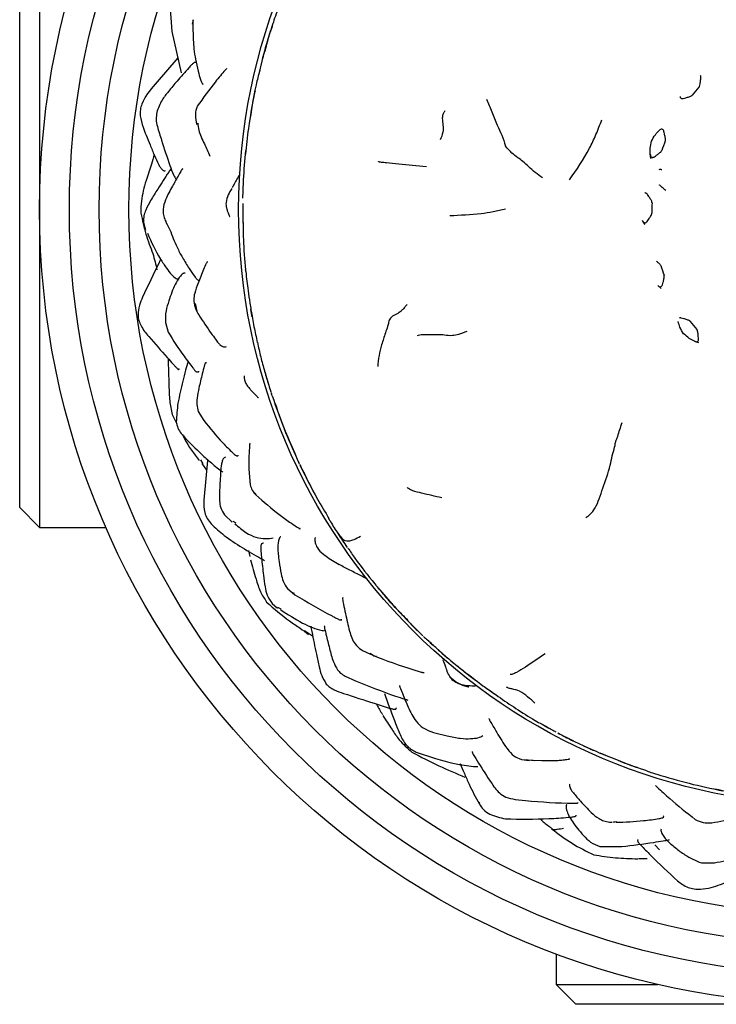
# Model space of a CAD drawing. Units: millimetres. Extents: x 33 to 1878, y 89 to 1973.
# Drawn here: x 1119 to 1154, y 245 to 295 of the extents above; entities that cross this region are included whole.
import ezdxf

# ---------------------------------------------------------------- set-up
doc = ezdxf.new("R2010")
doc.units = ezdxf.units.MM

msp = doc.modelspace()

# ---------------------------------------------------------------- linework, layer by layer
at = {"color": 7, "linetype": 'Continuous', "lineweight": 25}
for p, q in [((1120.321, 301.341), (1120.321, 269.341)), ((1119.321, 270.341), (1119.321, 300.341)), ((1126.882, 295.683), (1126.985, 294.306)), ((1128.049, 294.891), (1128.002, 294.666)), ((1128.028, 294.897), (1128.042, 294.334)), ((1132.035, 294.559), (1131.926, 294.277)), ((1131.926, 294.277), (1131.956, 294.367)), ((1132.049, 294.657), (1131.955, 294.37)), ((1126.985, 294.31), (1127.443, 292.226)), ((1131.818, 293.888), (1131.65, 293.289)), ((1131.8, 293.868), (1131.653, 293.298)), ((1127.277, 292.98), (1126.135, 291.649)), ((1131.507, 292.809), (1131.362, 292.172)), ((1130.552, 285.64), (1130.544, 285.139)), ((1125.555, 284.71), (1125.654, 284.302)), ((1126.644, 284.797), (1126.879, 284.326)), ((1126.667, 284.801), (1126.706, 284.612)), ((1128.156, 280.617), (1128.232, 280.222)), ((1131.012, 280), (1131, 280.066)), ((1126.654, 279.66), (1126.798, 279.163)), ((1131.972, 276.13), (1131.988, 276.077)), ((1128.306, 275.178), (1128.593, 274.717)), ((1126.988, 275.02), (1127.231, 274.55)), ((1128.427, 272.752), (1128.536, 272.549)), ((1128.774, 272.716), (1128.589, 270.707)), ((1133.409, 272.521), (1133.376, 272.592)), ((1128.489, 272.553), (1128.728, 272.217)), ((1131.23, 270.994), (1131.071, 271.143)), ((1119.321, 270.341), (1120.321, 269.341)), ((1129.637, 269.974), (1130.014, 269.613)), ((1130.049, 269.661), (1130.197, 269.574)), ((1120.321, 269.341), (1123.66, 269.341)), ((1130.841, 268.173), (1130.913, 267.873)), ((1132.796, 266.266), (1133.169, 265.952)), ((1137.191, 266.51), (1137.246, 266.439)), ((1133.005, 266.079), (1133.143, 266.027)), ((1132.022, 265.515), (1132.289, 265.28)), ((1132.475, 265.233), (1132.307, 265.308)), ((1133.648, 264.155), (1134.067, 263.884)), ((1139.616, 263.887), (1139.542, 263.959)), ((1139.556, 263.945), (1139.578, 263.924)), ((1136.947, 262.973), (1137.333, 262.807)), ((1137.132, 262.887), (1136.961, 262.995)), ((1137.132, 262.887), (1137.28, 262.859)), ((1135.705, 261.861), (1136.216, 261.618)), ((1141.987, 261.869), (1142.235, 261.683)), ((1145.6, 259.444), (1145.894, 259.283)), ((1146.053, 259.191), (1145.959, 259.242)), ((1140.147, 259.024), (1140.833, 258.859)), ((1139.278, 258.025), (1140.251, 257.71)), ((1148.521, 257.996), (1148.823, 257.863)), ((1144.748, 257.647), (1145.596, 257.607)), ((1144.749, 257.666), (1145.245, 257.616)), ((1142.387, 255.566), (1142.478, 255.47)), ((1144.253, 255.657), (1144.781, 255.592)), ((1149.005, 254.516), (1149.122, 254.516)), ((1149.378, 254.532), (1149.17, 254.498)), ((1149.215, 254.517), (1149.286, 254.517)), ((1148.526, 253.289), (1149.623, 253.284)), ((1151.289, 253.362), (1151.529, 253.123)), ((1150.476, 252.681), (1150.905, 252.677)), ((1153.633, 252.455), (1154.288, 252.462)), ((1146.321, 247.871), (1146.321, 246.341)), ((1146.321, 246.341), (1147.321, 245.341)), ((1146.321, 246.341), (1151.432, 246.341)), ((1173.321, 245.341), (1147.321, 245.341))]:
    msp.add_line(p, q, dxfattribs=at)
at = {"color": 7, "linetype": 'Continuous', "lineweight": 25, "flags": 128}
msp.add_lwpolyline([(1130.924, 273.579), (1130.919, 273.584), (1130.905, 273.562), (1130.901, 273.539), (1130.896, 273.509), (1130.889, 273.421), (1130.859, 272.885), (1130.849, 272.276), (1130.915, 271.489), (1130.915, 271.489)], dxfattribs=at)
at = {"color": 7, "linetype": 'Continuous', "lineweight": 25}
for radius in [40, 38.5, 37, 35.5, 29.981]:
    msp.add_circle((1160.321, 285.341), radius, dxfattribs=at)
for start, end in [(137.8835, 141.1039), (157.8835, 161.1039), (177.8835, 181.1039), (197.8835, 201.1039), (217.8835, 221.1039)]:
    msp.add_arc((1160.321, 285.341), 9.179, start, end, dxfattribs=at)
for points, knots in [([(1132.528, 296.016), (1132.471, 295.858), (1132.361, 295.555), (1132.198, 295.098), (1132.093, 294.794), (1132.052, 294.666), (1132.049, 294.657)], [0, 0, 0, 0, 0.364536, 0.699872, 0.979976, 1, 1, 1, 1]), ([(1132.029, 294.592), (1131.99, 294.474), (1131.913, 294.236), (1131.838, 293.991), (1131.8, 293.868)], [0, 0, 0, 0, 0.497029, 1, 1, 1, 1]), ([(1128.042, 294.335), (1128.051, 294.031), (1128.065, 293.55), (1128.171, 292.869), (1128.287, 292.356), (1128.387, 291.978), (1128.453, 291.795), (1128.485, 291.726), (1128.514, 291.68), (1128.54, 291.651), (1128.552, 291.659), (1128.558, 291.663)], [0, 0, 0, 0, 0.296601, 0.469969, 0.673157, 0.823833, 0.860516, 0.894935, 0.928766, 0.963742, 1, 1, 1, 1]), ([(1131.951, 294.344), (1131.926, 294.273), (1131.754, 293.769), (1131.621, 293.253), (1131.507, 292.809)], [0, 0, 0, 0, 0.13981, 1, 1, 1, 1]), ([(1131.772, 293.76), (1131.743, 293.665), (1131.651, 293.36), (1131.566, 293.033), (1131.507, 292.809)], [0, 0, 0, 0, 0.312768, 1, 1, 1, 1]), ([(1128.163, 292.744), (1128.158, 292.748), (1128.147, 292.758), (1128.112, 292.743), (1128.057, 292.706), (1127.965, 292.617), (1127.689, 292.312), (1127.281, 291.869), (1126.84, 291.325), (1126.44, 290.828), (1126.298, 290.443), (1126.219, 290.229)], [0, 0, 0, 0, 0.021646, 0.045754, 0.0693, 0.119898, 0.181627, 0.445776, 0.642192, 0.802053, 1, 1, 1, 1]), ([(1129.747, 292.432), (1129.747, 292.434), (1129.746, 292.438), (1129.734, 292.429), (1129.709, 292.407), (1129.534, 292.215), (1129.013, 291.592), (1128.557, 290.956), (1128.26, 290.54)], [0, 0, 0, 0, 0.018567, 0.037933, 0.056508, 0.097552, 0.410033, 1, 1, 1, 1]), ([(1131.404, 292.336), (1131.34, 292.098), (1131.083, 291.141), (1130.941, 290.159), (1130.834, 289.42)], [0, 0, 0, 0, 0.248205, 1, 1, 1, 1]), ([(1153.512, 291.497), (1153.52, 291.508), (1153.557, 291.56), (1153.574, 291.685), (1153.593, 291.832), (1153.604, 291.931), (1153.609, 291.973)], [0, 0, 0, 0, 0.082407, 0.364495, 0.72883, 1, 1, 1, 1]), ([(1153.608, 291.973), (1153.609, 291.993), (1153.61, 292.032), (1153.594, 292.074), (1153.576, 292.088), (1153.569, 292.093)], [0, 0, 0, 0, 0.394822, 0.790908, 1, 1, 1, 1]), ([(1126.135, 291.65), (1125.874, 291.34), (1125.547, 290.955), (1125.384, 290.368), (1125.378, 289.964), (1125.471, 289.674), (1125.533, 289.48)], [0, 0, 0, 0, 0.508288, 0.632934, 0.755075, 1, 1, 1, 1]), ([(1131.165, 291.31), (1131.136, 291.189), (1131.035, 290.766), (1130.98, 290.334), (1130.94, 290.026)], [0, 0, 0, 0, 0.28601, 1, 1, 1, 1]), ([(1152.561, 291.027), (1152.564, 291.011), (1152.569, 290.976), (1152.604, 290.94), (1152.655, 290.925), (1152.696, 290.928), (1152.718, 290.934), (1152.721, 290.935)], [0, 0, 0, 0, 0.223559, 0.497823, 0.73286, 0.956368, 1, 1, 1, 1]), ([(1152.721, 290.934), (1152.762, 290.946), (1152.858, 290.973), (1152.987, 291.008), (1153.089, 291.043), (1153.145, 291.072), (1153.167, 291.094), (1153.177, 291.104)], [0, 0, 0, 0, 0.271727, 0.635942, 0.817991, 0.918033, 1, 1, 1, 1]), ([(1128.26, 290.54), (1128.23, 290.467), (1128.171, 290.323), (1128.148, 290.005), (1128.201, 289.774), (1128.236, 289.618)], [0, 0, 0, 0, 0.2491868, 0.4952187, 1, 1, 1, 1]), ([(1142.814, 290.894), (1142.909, 290.688), (1143.097, 290.282), (1143.334, 289.608), (1143.592, 289.099), (1143.715, 288.725), (1143.777, 288.537)], [0, 0, 0, 0, 0.280194, 0.555443, 0.775907, 1, 1, 1, 1]), ([(1126.219, 290.229), (1126.204, 290.113), (1126.172, 289.877), (1126.269, 289.403), (1126.386, 289.061), (1126.464, 288.834)], [0, 0, 0, 0, 0.244345, 0.49656, 1, 1, 1, 1]), ([(1140.72, 290.318), (1140.706, 290.296), (1140.68, 290.253), (1140.644, 290.187), (1140.602, 290.083), (1140.58, 289.869), (1140.631, 289.597), (1140.651, 289.245), (1140.536, 288.976), (1140.48, 288.843)], [0, 0, 0, 0, 0.047341, 0.089452, 0.130951, 0.2547, 0.5063, 0.75637, 1, 1, 1, 1]), ([(1125.533, 289.48), (1125.581, 289.348), (1125.683, 289.067), (1125.893, 288.581), (1126.085, 288.091), (1126.258, 287.699), (1126.393, 287.467), (1126.478, 287.36), (1126.543, 287.31), (1126.603, 287.282), (1126.635, 287.292), (1126.656, 287.299)], [0, 0, 0, 0, 0.164647, 0.349135, 0.555945, 0.726336, 0.798255, 0.866409, 0.899516, 0.93333, 1, 1, 1, 1]), ([(1128.29, 289.688), (1128.297, 289.572), (1128.32, 289.218), (1128.625, 288.68), (1128.806, 288.241), (1128.891, 288.036)], [0, 0, 0, 0, 0.206978, 0.628809, 1, 1, 1, 1]), ([(1130.833, 289.417), (1130.805, 289.203), (1130.75, 288.773), (1130.707, 288.345), (1130.686, 288.13)], [0, 0, 0, 0, 0.499601, 1, 1, 1, 1]), ([(1146.992, 286.841), (1147.351, 287.349), (1147.848, 288.055), (1148.337, 289.119), (1148.525, 289.603), (1148.621, 289.85)], [0, 0, 0, 0, 0.5566144, 0.773117, 1, 1, 1, 1]), ([(1151.121, 288.782), (1151.182, 288.896), (1151.291, 289.099), (1151.443, 289.253), (1151.509, 289.32)], [0, 0, 0, 0, 0.565081, 1, 1, 1, 1]), ([(1151.509, 289.32), (1151.518, 289.329), (1151.545, 289.355), (1151.575, 289.376), (1151.594, 289.39)], [0, 0, 0, 0, 0.346122, 1, 1, 1, 1]), ([(1151.745, 289.278), (1151.739, 289.296), (1151.727, 289.334), (1151.692, 289.371), (1151.649, 289.388), (1151.596, 289.382), (1151.548, 289.356), (1151.519, 289.329), (1151.509, 289.32)], [0, 0, 0, 0, 0.165733, 0.331997, 0.491424, 0.653202, 0.883986, 1, 1, 1, 1]), ([(1151.817, 288.797), (1151.821, 288.81), (1151.838, 288.871), (1151.811, 288.995), (1151.778, 289.139), (1151.755, 289.236), (1151.745, 289.278)], [0, 0, 0, 0, 0.082407, 0.364495, 0.72883, 1, 1, 1, 1]), ([(1126.465, 288.83), (1126.599, 288.406), (1126.784, 287.823), (1127.027, 287.147), (1127.147, 286.922), (1127.191, 286.839)], [0, 0, 0, 0, 0.627213, 0.861896, 1, 1, 1, 1]), ([(1145.631, 286.942), (1145.392, 287.117), (1145.058, 287.363), (1144.658, 287.765), (1144.307, 288.018), (1144.121, 288.14), (1143.892, 288.404), (1143.777, 288.537)], [0, 0, 0, 0, 0.310195, 0.433897, 0.555126, 0.777158, 1, 1, 1, 1]), ([(1151.06, 288.121), (1151.054, 288.221), (1151.041, 288.437), (1151.093, 288.662), (1151.121, 288.782)], [0, 0, 0, 0, 0.4644621, 1, 1, 1, 1]), ([(1126.083, 288.106), (1126.04, 287.948), (1125.923, 287.513), (1125.708, 286.914), (1125.539, 286.288), (1125.419, 285.742), (1125.419, 285.367), (1125.42, 285.161)], [0, 0, 0, 0, 0.166443, 0.455269, 0.629355, 0.795961, 1, 1, 1, 1]), ([(1130.554, 285.913), (1130.563, 286.222), (1130.588, 287.014), (1130.66, 287.818), (1130.704, 288.309)], [0, 0, 0, 0, 0.389443, 1, 1, 1, 1]), ([(1151.06, 288.121), (1151.065, 288.092), (1151.073, 288.041), (1151.108, 287.988), (1151.154, 287.963), (1151.207, 287.966), (1151.245, 287.983), (1151.263, 287.996), (1151.266, 287.998)], [0, 0, 0, 0, 0.255688, 0.449005, 0.643634, 0.810427, 0.969037, 1, 1, 1, 1]), ([(1151.099, 287.89), (1151.085, 287.953), (1151.07, 288.029), (1151.061, 288.108), (1151.06, 288.121)], [0, 0, 0, 0, 0.836735, 1, 1, 1, 1]), ([(1151.266, 287.998), (1151.301, 288.023), (1151.382, 288.081), (1151.491, 288.158), (1151.575, 288.226), (1151.617, 288.272), (1151.631, 288.301), (1151.637, 288.313)], [0, 0, 0, 0, 0.2717266, 0.6359423, 0.817991, 0.9180328, 1, 1, 1, 1]), ([(1139.79, 287.487), (1139.326, 287.536), (1138.658, 287.606), (1137.899, 287.673), (1137.573, 287.711), (1137.446, 287.727), (1137.396, 287.739), (1137.381, 287.748), (1137.374, 287.752)], [0, 0, 0, 0, 0.569383, 0.82003, 0.930332, 0.975051, 0.989001, 1, 1, 1, 1]), ([(1126.942, 287.402), (1126.901, 287.341), (1126.671, 287.002), (1126.326, 286.468), (1125.93, 285.84), (1125.692, 285.394), (1125.557, 285.026), (1125.556, 284.817), (1125.555, 284.71)], [0, 0, 0, 0, 0.071283, 0.400002, 0.621526, 0.796522, 0.895237, 1, 1, 1, 1]), ([(1127.534, 287.378), (1127.532, 287.381), (1127.526, 287.391), (1127.509, 287.381), (1127.485, 287.353), (1127.428, 287.262), (1127.263, 286.965), (1126.994, 286.494), (1126.681, 285.926), (1126.523, 285.427), (1126.549, 285.065), (1126.612, 284.888), (1126.644, 284.797)], [0, 0, 0, 0, 0.01583, 0.042158, 0.065261, 0.088312, 0.169558, 0.395128, 0.646652, 0.814518, 0.904215, 1, 1, 1, 1]), ([(1130.356, 287.063), (1130.333, 287.018), (1130.227, 286.807), (1130.107, 286.605), (1130.013, 286.446)], [0, 0, 0, 0, 0.21267, 1, 1, 1, 1]), ([(1151.501, 287.357), (1151.505, 287.358), (1151.525, 287.363), (1151.555, 287.373), (1151.579, 287.367), (1151.584, 287.366)], [0, 0, 0, 0, 0.186284, 0.824444, 1, 1, 1, 1]), ([(1151.639, 287.341), (1151.636, 287.342), (1151.618, 287.35), (1151.6, 287.358), (1151.584, 287.366)], [0, 0, 0, 0, 0.127666, 1, 1, 1, 1]), ([(1151.84, 286.299), (1151.779, 286.351), (1151.689, 286.427), (1151.589, 286.519), (1151.55, 286.56), (1151.533, 286.576), (1151.526, 286.58), (1151.523, 286.581)], [0, 0, 0, 0, 0.571307, 0.836079, 0.943931, 0.976265, 1, 1, 1, 1]), ([(1129.993, 286.405), (1129.933, 286.298), (1129.803, 286.07), (1129.687, 285.733), (1129.714, 285.438), (1129.798, 285.203), (1129.861, 285.058), (1129.891, 284.99), (1129.895, 284.986), (1129.896, 284.985)], [0, 0, 0, 0, 0.186308, 0.398544, 0.560367, 0.676775, 0.851641, 0.930426, 1, 1, 1, 1]), ([(1150.916, 286.107), (1150.904, 286.123), (1150.879, 286.154), (1150.834, 286.175), (1150.802, 286.18), (1150.789, 286.174), (1150.789, 286.174)], [0, 0, 0, 0, 0.337223, 0.675525, 0.999917, 1, 1, 1, 1]), ([(1151.148, 285.68), (1151.147, 285.694), (1151.142, 285.757), (1151.074, 285.864), (1150.994, 285.989), (1150.939, 286.072), (1150.916, 286.107)], [0, 0, 0, 0, 0.082407, 0.364495, 0.72883, 1, 1, 1, 1]), ([(1125.42, 285.161), (1125.496, 284.806), (1125.608, 284.281), (1125.843, 283.587), (1126.077, 282.998), (1126.17, 282.575), (1126.23, 282.302)], [0, 0, 0, 0, 0.350853, 0.518687, 0.689579, 1, 1, 1, 1]), ([(1130.544, 285.139), (1130.545, 285.065), (1130.547, 284.913), (1130.55, 284.746), (1130.551, 284.661)], [0, 0, 0, 0, 0.491485, 1, 1, 1, 1]), ([(1140.972, 285.04), (1141.497, 285.064), (1142.229, 285.097), (1143.162, 285.232), (1143.571, 285.325), (1143.779, 285.372)], [0, 0, 0, 0, 0.555169, 0.774345, 1, 1, 1, 1]), ([(1150.904, 284.741), (1150.928, 284.776), (1150.984, 284.858), (1151.06, 284.968), (1151.115, 285.061), (1151.14, 285.119), (1151.142, 285.15), (1151.144, 285.164)], [0, 0, 0, 0, 0.271727, 0.635942, 0.817991, 0.918033, 1, 1, 1, 1]), ([(1130.564, 284.688), (1130.566, 284.408), (1130.573, 283.613), (1130.645, 282.82), (1130.692, 282.307)], [0, 0, 0, 0, 0.351527, 1, 1, 1, 1]), ([(1150.668, 284.786), (1150.682, 284.76), (1150.707, 284.715), (1150.758, 284.677), (1150.81, 284.67), (1150.859, 284.691), (1150.888, 284.719), (1150.901, 284.738), (1150.904, 284.741)], [0, 0, 0, 0, 0.255688, 0.449005, 0.643634, 0.810427, 0.969037, 1, 1, 1, 1]), ([(1150.783, 284.583), (1150.749, 284.637), (1150.708, 284.703), (1150.673, 284.774), (1150.668, 284.786)], [0, 0, 0, 0, 0.836735, 1, 1, 1, 1]), ([(1125.751, 284.152), (1125.951, 283.709), (1126.226, 283.099), (1126.687, 282.418), (1126.917, 282.116), (1127.084, 281.949), (1127.194, 281.872), (1127.276, 281.846), (1127.308, 281.862), (1127.322, 281.87)], [0, 0, 0, 0, 0.458412, 0.63166, 0.774455, 0.839091, 0.898208, 0.955179, 1, 1, 1, 1]), ([(1126.879, 284.326), (1126.993, 284.028), (1127.175, 283.553), (1127.518, 282.901), (1127.818, 282.419), (1128.048, 282.071), (1128.178, 281.9), (1128.235, 281.836), (1128.282, 281.794), (1128.324, 281.769), (1128.336, 281.78), (1128.344, 281.787)], [0, 0, 0, 0, 0.2925058, 0.4669089, 0.6675191, 0.8160283, 0.8528933, 0.8872862, 0.9209372, 0.9556198, 1, 1, 1, 1]), ([(1126.415, 282.834), (1126.39, 282.783), (1126.082, 282.143), (1125.78, 281.512), (1125.502, 280.932)], [0, 0, 0, 0, 0.080809, 1, 1, 1, 1]), ([(1128.775, 282.713), (1128.773, 282.714), (1128.768, 282.717), (1128.754, 282.705), (1128.734, 282.674), (1128.68, 282.56), (1128.525, 282.188), (1128.326, 281.715), (1128.134, 281.196), (1128.059, 280.787), (1128.108, 280.566), (1128.134, 280.448)], [0, 0, 0, 0, 0.021852, 0.053179, 0.081309, 0.109054, 0.239673, 0.52667, 0.732422, 0.857905, 1, 1, 1, 1]), ([(1151.585, 282.522), (1151.579, 282.535), (1151.553, 282.593), (1151.47, 282.657), (1151.404, 282.707), (1151.374, 282.729)], [0, 0, 0, 0, 0.137767, 0.609362, 1, 1, 1, 1]), ([(1127.654, 282.139), (1127.632, 282.144), (1127.583, 282.154), (1127.471, 282.074), (1127.318, 281.873), (1127.151, 281.593), (1126.969, 281.187), (1126.825, 280.724), (1126.654, 280.22), (1126.654, 279.853), (1126.654, 279.66)], [0, 0, 0, 0, 0.0613852, 0.1414583, 0.2265713, 0.3821234, 0.5220826, 0.6627114, 0.8227825, 1, 1, 1, 1]), ([(1130.701, 282.221), (1130.699, 282.238), (1130.697, 282.269), (1130.694, 282.295), (1130.692, 282.307)], [0, 0, 0, 0, 0.559998, 1, 1, 1, 1]), ([(1130.701, 282.221), (1130.735, 281.9), (1130.791, 281.371), (1130.891, 280.728), (1130.944, 280.406), (1130.963, 280.29)], [0, 0, 0, 0, 0.4979323, 0.820115, 1, 1, 1, 1]), ([(1151.677, 281.556), (1151.687, 281.598), (1151.712, 281.694), (1151.746, 281.823), (1151.766, 281.929), (1151.77, 281.992), (1151.761, 282.022), (1151.758, 282.036)], [0, 0, 0, 0, 0.271727, 0.635942, 0.817991, 0.918033, 1, 1, 1, 1]), ([(1151.44, 281.518), (1151.462, 281.499), (1151.501, 281.465), (1151.562, 281.447), (1151.613, 281.458), (1151.652, 281.494), (1151.67, 281.531), (1151.676, 281.553), (1151.677, 281.556)], [0, 0, 0, 0, 0.255688, 0.449005, 0.643634, 0.810427, 0.969037, 1, 1, 1, 1]), ([(1151.617, 281.366), (1151.567, 281.406), (1151.506, 281.454), (1151.449, 281.509), (1151.44, 281.518)], [0, 0, 0, 0, 0.836735, 1, 1, 1, 1]), ([(1125.502, 280.932), (1125.447, 280.797), (1125.328, 280.506), (1125.255, 280.105), (1125.313, 279.754), (1125.471, 279.372), (1125.674, 279.123), (1125.814, 278.951)], [0, 0, 0, 0, 0.19644, 0.425337, 0.553482, 0.692018, 1, 1, 1, 1]), ([(1128.107, 280.63), (1128.128, 280.527), (1128.17, 280.316), (1128.279, 280.129), (1128.335, 280.035)], [0, 0, 0, 0, 0.491703, 1, 1, 1, 1]), ([(1138.822, 280.568), (1138.781, 280.519), (1138.694, 280.413), (1138.567, 280.277), (1138.466, 280.187), (1138.363, 280.114), (1138.293, 280.085), (1138.156, 280.006), (1138.045, 279.958), (1138.009, 279.902), (1137.99, 279.874)], [0, 0, 0, 0, 0.1080547, 0.2345792, 0.3614886, 0.4890192, 0.745191, 0.8867982, 0.9426364, 1, 1, 1, 1]), ([(1128.335, 280.035), (1128.541, 279.72), (1128.815, 279.303), (1129.151, 278.851), (1129.299, 278.654), (1129.378, 278.56), (1129.453, 278.489), (1129.588, 278.419), (1129.672, 278.431), (1129.737, 278.441)], [0, 0, 0, 0, 0.314351, 0.417465, 0.485743, 0.517764, 0.556091, 0.65995, 1, 1, 1, 1]), ([(1130.953, 280.341), (1130.967, 280.26), (1130.989, 280.122), (1131.015, 279.98), (1131.025, 279.922)], [0, 0, 0, 0, 0.5932028, 1, 1, 1, 1]), ([(1131.02, 279.949), (1131.009, 280.015), (1130.986, 280.146), (1130.965, 280.271), (1130.955, 280.334)], [0, 0, 0, 0, 0.503358, 1, 1, 1, 1]), ([(1130.961, 280.295), (1130.985, 280.15), (1131.033, 279.865), (1131.087, 279.583), (1131.114, 279.444)], [0, 0, 0, 0, 0.505792, 1, 1, 1, 1]), ([(1137.99, 279.874), (1137.966, 279.843), (1137.917, 279.781), (1137.886, 279.629), (1137.824, 279.413), (1137.702, 279.041), (1137.539, 278.57), (1137.392, 277.991), (1137.36, 277.625), (1137.343, 277.442)], [0, 0, 0, 0, 0.048369, 0.097025, 0.17446, 0.312801, 0.560281, 0.780394, 1, 1, 1, 1]), ([(1152.741, 279.094), (1152.672, 279.205), (1152.551, 279.4), (1152.493, 279.609), (1152.468, 279.699)], [0, 0, 0, 0, 0.565081, 1, 1, 1, 1]), ([(1152.624, 279.883), (1152.604, 279.887), (1152.571, 279.895), (1152.544, 279.887), (1152.533, 279.883)], [0, 0, 0, 0, 0.588326, 1, 1, 1, 1]), ([(1153.076, 279.705), (1153.066, 279.715), (1153.022, 279.76), (1152.901, 279.798), (1152.76, 279.842), (1152.664, 279.871), (1152.624, 279.883)], [0, 0, 0, 0, 0.082407, 0.364495, 0.72883, 1, 1, 1, 1]), ([(1126.798, 279.163), (1127.054, 278.758), (1127.441, 278.145), (1127.907, 277.541), (1128.083, 277.314), (1128.124, 277.264), (1128.161, 277.225), (1128.209, 277.183), (1128.264, 277.163), (1128.315, 277.171), (1128.334, 277.197), (1128.34, 277.205)], [0, 0, 0, 0, 0.492453, 0.744923, 0.770442, 0.794407, 0.817987, 0.8424, 0.897645, 0.965997, 1, 1, 1, 1]), ([(1131.114, 279.444), (1131.14, 279.313), (1131.193, 279.049), (1131.252, 278.786), (1131.281, 278.654)], [0, 0, 0, 0, 0.4987482, 1, 1, 1, 1]), ([(1139.339, 279.006), (1139.377, 279.019), (1139.461, 279.047), (1139.633, 279.048), (1139.902, 279.056), (1140.361, 279.054), (1140.766, 279.049), (1140.968, 278.983), (1141.413, 279.052), (1141.703, 279.165), (1141.85, 279.222)], [0, 0, 0, 0, 0.035831, 0.078947, 0.149961, 0.274733, 0.496868, 0.752925, 0.874595, 1, 1, 1, 1]), ([(1153.283, 278.711), (1153.193, 278.756), (1153, 278.853), (1152.831, 279.01), (1152.741, 279.094)], [0, 0, 0, 0, 0.464462, 1, 1, 1, 1]), ([(1153.492, 278.828), (1153.488, 278.871), (1153.478, 278.97), (1153.466, 279.103), (1153.449, 279.209), (1153.431, 279.269), (1153.412, 279.295), (1153.404, 279.307)], [0, 0, 0, 0, 0.271727, 0.635942, 0.817991, 0.918033, 1, 1, 1, 1]), ([(1125.815, 278.95), (1126.127, 278.597), (1126.535, 278.134), (1126.977, 277.636), (1127.125, 277.474), (1127.188, 277.405), (1127.226, 277.364), (1127.259, 277.332), (1127.287, 277.308), (1127.311, 277.296), (1127.341, 277.292), (1127.356, 277.319), (1127.366, 277.338)], [0, 0, 0, 0, 0.558937, 0.733114, 0.795478, 0.820647, 0.842945, 0.863988, 0.885682, 0.909812, 0.937757, 1, 1, 1, 1]), ([(1131.285, 278.661), (1131.312, 278.534), (1131.39, 278.166), (1131.543, 277.563), (1131.748, 276.853), (1131.894, 276.382), (1131.966, 276.147)], [0, 0, 0, 0, 0.148943, 0.432625, 0.716315, 1, 1, 1, 1]), ([(1153.283, 278.711), (1153.31, 278.7), (1153.358, 278.682), (1153.422, 278.686), (1153.467, 278.714), (1153.491, 278.761), (1153.495, 278.802), (1153.493, 278.825), (1153.492, 278.828)], [0, 0, 0, 0, 0.255688, 0.449005, 0.643634, 0.810427, 0.969037, 1, 1, 1, 1]), ([(1153.502, 278.629), (1153.441, 278.649), (1153.367, 278.673), (1153.295, 278.706), (1153.283, 278.711)], [0, 0, 0, 0, 0.8367354, 1, 1, 1, 1]), ([(1126.787, 277.85), (1126.804, 277.393), (1126.829, 276.698), (1126.848, 275.728), (1126.942, 275.253), (1126.988, 275.019)], [0, 0, 0, 0, 0.493964, 0.751192, 1, 1, 1, 1]), ([(1127.798, 277.709), (1127.756, 277.558), (1127.614, 277.044), (1127.443, 276.334), (1127.249, 275.474), (1127.22, 274.974), (1127.202, 274.659)], [0, 0, 0, 0, 0.153481, 0.518955, 0.697183, 1, 1, 1, 1]), ([(1128.72, 277.618), (1128.713, 277.626), (1128.698, 277.644), (1128.674, 277.626), (1128.651, 277.593), (1128.63, 277.535), (1128.583, 277.367), (1128.48, 276.961), (1128.356, 276.427), (1128.247, 275.915), (1128.223, 275.514), (1128.277, 275.294), (1128.306, 275.178)], [0, 0, 0, 0, 0.033042, 0.069189, 0.100525, 0.129854, 0.160621, 0.302845, 0.568659, 0.755046, 0.87126, 1, 1, 1, 1]), ([(1131.62, 277.304), (1131.679, 277.097), (1131.788, 276.714), (1131.907, 276.335), (1131.962, 276.161)], [0, 0, 0, 0, 0.539312, 1, 1, 1, 1]), ([(1130.617, 276.969), (1130.617, 276.969), (1130.617, 276.97), (1130.617, 276.96), (1130.616, 276.901), (1130.63, 276.762), (1130.698, 276.587), (1130.814, 276.417), (1130.947, 276.267), (1131.081, 276.126), (1131.199, 276.005), (1131.281, 275.921), (1131.32, 275.881), (1131.329, 275.871), (1131.333, 275.868), (1131.332, 275.869), (1131.332, 275.869)], [0, 0, 0, 0, 0.002919, 0.018134, 0.057743, 0.184083, 0.318482, 0.442438, 0.563792, 0.68801, 0.820312, 0.933685, 0.971087, 0.985645, 0.998019, 1, 1, 1, 1]), ([(1132.027, 275.968), (1132.015, 275.999), (1132.002, 276.034), (1131.989, 276.073), (1131.988, 276.078)], [0, 0, 0, 0, 0.886894, 1, 1, 1, 1]), ([(1132.027, 275.968), (1132.234, 275.372), (1132.591, 274.349), (1133.039, 273.363), (1133.225, 272.952)], [0, 0, 0, 0, 0.583317, 1, 1, 1, 1]), ([(1132.176, 275.572), (1132.346, 275.085), (1132.701, 274.066), (1133.144, 273.098), (1133.376, 272.592)], [0, 0, 0, 0, 0.477073, 1, 1, 1, 1]), ([(1127.202, 274.659), (1127.223, 274.552), (1127.265, 274.337), (1127.387, 274.156), (1127.449, 274.066)], [0, 0, 0, 0, 0.498964, 1, 1, 1, 1]), ([(1128.593, 274.717), (1128.896, 274.339), (1129.341, 273.782), (1129.9, 273.239), (1130.095, 273.048), (1130.153, 272.994), (1130.217, 272.948), (1130.271, 272.938), (1130.313, 272.945), (1130.318, 272.968), (1130.32, 272.975)], [0, 0, 0, 0, 0.512299, 0.753605, 0.777563, 0.800686, 0.848442, 0.904656, 0.973732, 1, 1, 1, 1]), ([(1149.623, 274.603), (1149.55, 274.369), (1149.457, 274.073), (1149.349, 273.748), (1149.279, 273.592), (1149.272, 273.466), (1149.268, 273.399)], [0, 0, 0, 0, 0.550951, 0.695014, 0.83937, 1, 1, 1, 1]), ([(1127.449, 274.066), (1127.747, 273.745), (1128.186, 273.273), (1128.863, 272.686), (1129.256, 272.336), (1129.501, 272.16), (1129.553, 272.123)], [0, 0, 0, 0, 0.453917, 0.66915, 0.929605, 1, 1, 1, 1]), ([(1127.518, 273.995), (1127.551, 273.929), (1127.787, 273.463), (1128.094, 273.058), (1128.357, 272.71)], [0, 0, 0, 0, 0.141038, 1, 1, 1, 1]), ([(1147.822, 269.838), (1147.892, 269.885), (1148.033, 269.978), (1148.394, 270.414), (1148.67, 271.38), (1149.005, 272.221), (1149.146, 272.945), (1149.227, 273.247), (1149.268, 273.399)], [0, 0, 0, 0, 0.118883, 0.240352, 0.493467, 0.776683, 0.887643, 1, 1, 1, 1]), ([(1129.684, 272.873), (1129.659, 272.87), (1129.607, 272.863), (1129.53, 272.731), (1129.478, 272.557), (1129.45, 272.358), (1129.421, 271.922), (1129.386, 271.349), (1129.365, 270.751), (1129.419, 270.308), (1129.561, 270.09), (1129.637, 269.974)], [0, 0, 0, 0, 0.068632, 0.14801, 0.224311, 0.293369, 0.360091, 0.622446, 0.7783, 0.881915, 1, 1, 1, 1]), ([(1133.409, 272.518), (1133.514, 272.301), (1133.633, 272.055), (1133.759, 271.805), (1133.787, 271.752), (1133.801, 271.724), (1133.808, 271.711), (1133.811, 271.704), (1133.811, 271.704), (1133.811, 271.704)], [0, 0, 0, 0, 0.714552, 0.814231, 0.890889, 0.922903, 0.952291, 0.980587, 1, 1, 1, 1]), ([(1133.44, 272.463), (1133.719, 271.892), (1134.164, 270.982), (1134.69, 270.117), (1134.886, 269.794)], [0, 0, 0, 0, 0.627077, 1, 1, 1, 1]), ([(1130.915, 271.49), (1130.946, 271.394), (1131.009, 271.202), (1131.143, 271.051), (1131.21, 270.975)], [0, 0, 0, 0, 0.497239, 1, 1, 1, 1]), ([(1140.568, 270.831), (1140.23, 270.907), (1139.743, 271.017), (1139.216, 271.15), (1138.994, 271.235), (1138.895, 271.289), (1138.843, 271.333), (1138.82, 271.352)], [0, 0, 0, 0, 0.570228, 0.822024, 0.887056, 0.950578, 1, 1, 1, 1]), ([(1128.59, 270.722), (1128.583, 270.506), (1128.572, 270.183), (1128.748, 269.782), (1128.884, 269.612), (1128.952, 269.526)], [0, 0, 0, 0, 0.4981443, 0.7474176, 1, 1, 1, 1]), ([(1131.21, 270.975), (1131.6, 270.635), (1132.178, 270.129), (1132.839, 269.665), (1133.17, 269.428), (1133.319, 269.333), (1133.375, 269.301), (1133.412, 269.283), (1133.434, 269.276), (1133.43, 269.283), (1133.429, 269.286)], [0, 0, 0, 0, 0.479297, 0.711603, 0.858914, 0.892186, 0.922871, 0.952601, 0.98321, 1, 1, 1, 1]), ([(1134.872, 269.786), (1134.903, 269.733), (1135.055, 269.47), (1135.216, 269.221), (1135.345, 269.022)], [0, 0, 0, 0, 0.201624, 1, 1, 1, 1]), ([(1128.952, 269.526), (1129.166, 269.327), (1129.889, 268.658), (1130.907, 268.104), (1131.58, 267.713), (1131.637, 267.681)], [0, 0, 0, 0, 0.278989, 0.939542, 1, 1, 1, 1]), ([(1130.149, 269.526), (1130.337, 269.365), (1130.705, 269.052), (1131.237, 268.821), (1131.724, 268.758), (1131.961, 268.794), (1132.087, 268.813)], [0, 0, 0, 0, 0.239496, 0.468551, 0.714735, 1, 1, 1, 1]), ([(1132.473, 268.866), (1132.459, 268.865), (1132.42, 268.863), (1132.342, 268.711), (1132.307, 268.455), (1132.317, 268.165), (1132.341, 267.934), (1132.388, 267.541), (1132.463, 267.085), (1132.567, 266.611), (1132.718, 266.384), (1132.796, 266.266)], [0, 0, 0, 0, 0.047681, 0.130392, 0.353101, 0.408561, 0.457672, 0.574305, 0.759016, 0.874671, 1, 1, 1, 1]), ([(1134.207, 268.825), (1134.2, 268.825), (1134.177, 268.826), (1134.174, 268.712), (1134.202, 268.512), (1134.342, 268.203), (1134.763, 267.861), (1135.168, 267.611), (1135.395, 267.471)], [0, 0, 0, 0, 0.060769, 0.184891, 0.326318, 0.495934, 0.717986, 1, 1, 1, 1]), ([(1135.341, 269.05), (1135.402, 268.968), (1135.502, 268.832), (1135.665, 268.664), (1135.924, 268.664), (1136.173, 268.738), (1136.365, 268.841), (1136.474, 268.9)], [0, 0, 0, 0, 0.422673, 0.700856, 0.789884, 0.88037, 1, 1, 1, 1]), ([(1135.345, 269.023), (1135.418, 268.909), (1135.567, 268.681), (1135.724, 268.454), (1135.803, 268.34)], [0, 0, 0, 0, 0.497132, 1, 1, 1, 1]), ([(1131.586, 268.545), (1131.57, 268.545), (1131.524, 268.546), (1131.475, 268.492), (1131.453, 268.406), (1131.45, 268.326), (1131.459, 268.148), (1131.512, 267.662), (1131.571, 267.041), (1131.658, 266.406), (1131.758, 265.907), (1131.93, 265.652), (1132.022, 265.515)], [0, 0, 0, 0, 0.040437, 0.114768, 0.146894, 0.1777, 0.209167, 0.320581, 0.577222, 0.743469, 0.861952, 1, 1, 1, 1]), ([(1135.843, 268.305), (1135.959, 268.132), (1136.377, 267.51), (1136.85, 266.929), (1137.191, 266.51)], [0, 0, 0, 0, 0.279079, 1, 1, 1, 1]), ([(1130.934, 267.712), (1131.026, 267.393), (1131.178, 266.864), (1131.407, 266.11), (1131.64, 265.754), (1131.751, 265.584)], [0, 0, 0, 0, 0.444752, 0.735866, 1, 1, 1, 1]), ([(1136.815, 266.744), (1136.693, 266.809), (1136.379, 266.976), (1135.863, 267.221), (1135.507, 267.416), (1135.328, 267.514)], [0, 0, 0, 0, 0.241246, 0.620185, 1, 1, 1, 1]), ([(1137.248, 266.437), (1137.281, 266.398), (1137.347, 266.32), (1137.425, 266.227), (1137.463, 266.182)], [0, 0, 0, 0, 0.513439, 1, 1, 1, 1]), ([(1139.616, 263.887), (1139.17, 264.332), (1138.528, 264.974), (1137.769, 265.815), (1137.457, 266.194), (1137.32, 266.36)], [0, 0, 0, 0, 0.561151, 0.808025, 1, 1, 1, 1]), ([(1137.456, 266.204), (1137.722, 265.888), (1138.171, 265.355), (1138.661, 264.86), (1138.86, 264.658)], [0, 0, 0, 0, 0.592001, 1, 1, 1, 1]), ([(1133.169, 265.952), (1133.786, 265.586), (1134.457, 265.189), (1135.183, 264.812), (1135.29, 264.756), (1135.36, 264.721), (1135.418, 264.696), (1135.48, 264.677), (1135.523, 264.68), (1135.521, 264.708), (1135.52, 264.719)], [0, 0, 0, 0, 0.7202, 0.783727, 0.813189, 0.839487, 0.86453, 0.89084, 0.954887, 1, 1, 1, 1]), ([(1135.591, 265.818), (1135.585, 265.814), (1135.575, 265.806), (1135.577, 265.698), (1135.623, 265.446), (1135.744, 264.873), (1135.893, 264.175), (1136.119, 263.52), (1136.519, 263.161), (1136.797, 263.039), (1136.947, 262.973)], [0, 0, 0, 0, 0.02548, 0.054056, 0.144501, 0.277808, 0.529686, 0.728893, 0.854174, 1, 1, 1, 1]), ([(1131.75, 265.584), (1132.127, 265.252), (1132.671, 264.773), (1133.433, 264.287), (1133.721, 264.061), (1133.857, 263.954)], [0, 0, 0, 0, 0.54319, 0.784685, 1, 1, 1, 1]), ([(1132.45, 265.207), (1132.812, 264.97), (1133.472, 264.54), (1134.258, 264.203), (1134.609, 264.147), (1134.645, 264.142)], [0, 0, 0, 0, 0.5221176, 0.9515762, 1, 1, 1, 1]), ([(1138.747, 264.76), (1138.873, 264.628), (1139.125, 264.363), (1139.406, 264.09), (1139.546, 263.954)], [0, 0, 0, 0, 0.499372, 1, 1, 1, 1]), ([(1133.97, 264.376), (1133.988, 264.284), (1134.077, 263.809), (1134.222, 263.125), (1134.382, 262.39), (1134.505, 261.868), (1134.667, 261.6), (1134.753, 261.459)], [0, 0, 0, 0, 0.092064, 0.474923, 0.688083, 0.835373, 1, 1, 1, 1]), ([(1134.687, 264.384), (1134.673, 264.381), (1134.653, 264.377), (1134.653, 264.333), (1134.662, 264.28), (1134.69, 264.155), (1134.778, 263.809), (1134.908, 263.261), (1135.07, 262.652), (1135.266, 262.223), (1135.487, 261.993), (1135.63, 261.906), (1135.705, 261.861)], [0, 0, 0, 0, 0.051248, 0.077087, 0.100539, 0.125162, 0.208909, 0.452052, 0.686025, 0.834205, 0.913708, 1, 1, 1, 1]), ([(1139.654, 263.853), (1139.715, 263.794), (1139.872, 263.646), (1140.03, 263.502), (1140.126, 263.416)], [0, 0, 0, 0, 0.396121, 1, 1, 1, 1]), ([(1139.786, 263.729), (1139.804, 263.711), (1139.842, 263.675), (1139.885, 263.635), (1139.906, 263.615)], [0, 0, 0, 0, 0.50224, 1, 1, 1, 1]), ([(1140.262, 263.297), (1140.182, 263.368), (1140.022, 263.511), (1139.871, 263.65), (1139.796, 263.72)], [0, 0, 0, 0, 0.498707, 1, 1, 1, 1]), ([(1139.988, 263.54), (1140.38, 263.19), (1141.197, 262.46), (1142.075, 261.797), (1142.532, 261.453)], [0, 0, 0, 0, 0.479773, 1, 1, 1, 1]), ([(1140.194, 263.359), (1140.262, 263.296), (1140.498, 263.079), (1140.774, 262.843), (1140.987, 262.669), (1141.024, 262.639)], [0, 0, 0, 0, 0.250537, 0.871566, 1, 1, 1, 1]), ([(1137.332, 262.807), (1138.03, 262.554), (1138.769, 262.287), (1139.519, 262.066), (1139.58, 262.05), (1139.631, 262.039), (1139.667, 262.038), (1139.695, 262.039), (1139.684, 262.048), (1139.684, 262.048)], [0, 0, 0, 0, 0.794861, 0.840858, 0.863001, 0.885841, 0.936996, 0.999955, 1, 1, 1, 1]), ([(1140.609, 262.687), (1140.658, 262.572), (1140.782, 262.277), (1140.928, 261.73), (1141.562, 261.374), (1142.028, 261.376), (1142.262, 261.377)], [0, 0, 0, 0, 0.187411, 0.481248, 0.738569, 1, 1, 1, 1]), ([(1145.765, 262.974), (1145.436, 262.753), (1144.962, 262.436), (1144.414, 262.073), (1144.171, 261.971), (1144.069, 261.938), (1144.026, 261.937), (1144.007, 261.936)], [0, 0, 0, 0, 0.57019, 0.820839, 0.930033, 0.969996, 1, 1, 1, 1]), ([(1141.375, 262.352), (1141.398, 262.333), (1141.597, 262.17), (1141.804, 262.01), (1141.987, 261.869)], [0, 0, 0, 0, 0.115614, 1, 1, 1, 1]), ([(1140.968, 261.829), (1141.189, 261.642), (1141.47, 261.405), (1141.903, 261.324), (1141.929, 261.326), (1141.935, 261.326)], [0, 0, 0, 0, 0.747595, 0.944494, 1, 1, 1, 1]), ([(1141.987, 261.869), (1141.966, 261.886), (1141.928, 261.915), (1141.894, 261.942), (1141.879, 261.954)], [0, 0, 0, 0, 0.558875, 1, 1, 1, 1]), ([(1134.753, 261.459), (1134.81, 261.402), (1134.927, 261.285), (1135.227, 261.131), (1135.465, 261.045), (1135.626, 260.987)], [0, 0, 0, 0, 0.241187, 0.489974, 1, 1, 1, 1]), ([(1136.216, 261.618), (1136.892, 261.352), (1137.725, 261.024), (1138.605, 260.731), (1138.809, 260.67), (1138.859, 260.655)], [0, 0, 0, 0, 0.766039, 0.942726, 1, 1, 1, 1]), ([(1138.44, 261.392), (1138.438, 261.392), (1138.431, 261.392), (1138.433, 261.379), (1138.44, 261.356), (1138.449, 261.334), (1138.494, 261.223), (1138.641, 260.855), (1138.879, 260.27), (1139.188, 259.652), (1139.631, 259.208), (1139.969, 259.088), (1140.147, 259.024)], [0, 0, 0, 0, 0.010229, 0.032233, 0.042011, 0.051639, 0.061681, 0.166442, 0.401443, 0.66009, 0.820454, 1, 1, 1, 1]), ([(1142.529, 261.455), (1143.114, 261.04), (1144.007, 260.407), (1145.162, 259.68), (1145.728, 259.368), (1145.963, 259.239)], [0, 0, 0, 0, 0.526102, 0.803431, 1, 1, 1, 1]), ([(1142.677, 261.353), (1142.684, 261.347), (1142.879, 261.201), (1143.079, 261.061), (1143.271, 260.927)], [0, 0, 0, 0, 0.039585, 1, 1, 1, 1]), ([(1145.253, 260.496), (1145.135, 260.604), (1144.899, 260.817), (1144.507, 261.124), (1144.169, 261.193), (1143.963, 261.241), (1143.875, 261.278), (1143.844, 261.297), (1143.832, 261.305)], [0, 0, 0, 0, 0.288909, 0.573903, 0.825202, 0.934059, 0.972987, 1, 1, 1, 1]), ([(1135.625, 260.988), (1136.138, 260.822), (1136.921, 260.57), (1137.731, 260.306), (1138.051, 260.214), (1138.118, 260.198), (1138.174, 260.19), (1138.235, 260.192), (1138.273, 260.215), (1138.277, 260.248), (1138.279, 260.26)], [0, 0, 0, 0, 0.528155, 0.806324, 0.8328808, 0.8569466, 0.880201, 0.9045116, 0.962282, 1, 1, 1, 1]), ([(1137.683, 260.979), (1137.727, 260.853), (1137.925, 260.295), (1138.218, 259.528), (1138.53, 258.746), (1138.838, 258.273), (1139.119, 258.115), (1139.278, 258.025)], [0, 0, 0, 0, 0.115208, 0.510508, 0.703708, 0.83311, 1, 1, 1, 1]), ([(1137.277, 260.455), (1137.286, 260.44), (1137.338, 260.346), (1137.435, 260.162), (1137.529, 260.008), (1137.577, 259.928)], [0, 0, 0, 0, 0.083679, 0.524716, 1, 1, 1, 1]), ([(1137.592, 259.875), (1137.748, 259.642), (1138.015, 259.241), (1138.459, 258.568), (1138.838, 258.232), (1139.061, 258.034)], [0, 0, 0, 0, 0.364961, 0.626125, 1, 1, 1, 1]), ([(1142.947, 259.719), (1142.945, 259.718), (1142.941, 259.718), (1142.943, 259.707), (1142.949, 259.691), (1142.96, 259.669), (1143.055, 259.496), (1143.344, 259.013), (1143.675, 258.444), (1144.066, 257.922), (1144.485, 257.661), (1144.795, 257.633), (1144.968, 257.618)], [0, 0, 0, 0, 0.01247, 0.023976, 0.03465, 0.045148, 0.056182, 0.244507, 0.554758, 0.714328, 0.841477, 1, 1, 1, 1]), ([(1145.893, 259.278), (1145.88, 259.285), (1145.845, 259.304), (1145.81, 259.324), (1145.788, 259.337)], [0, 0, 0, 0, 0.355024, 1, 1, 1, 1]), ([(1146.029, 259.202), (1146.071, 259.179), (1146.15, 259.136), (1146.242, 259.087), (1146.289, 259.062), (1146.308, 259.052)], [0, 0, 0, 0, 0.410491, 0.7652, 1, 1, 1, 1]), ([(1140.832, 258.859), (1141.063, 258.806), (1141.512, 258.704), (1142.047, 258.706), (1142.437, 258.754), (1142.568, 258.828), (1142.638, 258.867)], [0, 0, 0, 0, 0.242196, 0.472168, 0.716576, 1, 1, 1, 1]), ([(1146.402, 259.001), (1146.606, 258.892), (1147.005, 258.678), (1147.729, 258.339), (1148.25, 258.109), (1148.569, 257.969)], [0, 0, 0, 0, 0.288845, 0.565477, 1, 1, 1, 1]), ([(1146.437, 258.983), (1146.558, 258.921), (1146.806, 258.791), (1147.063, 258.663), (1147.195, 258.597)], [0, 0, 0, 0, 0.485943, 1, 1, 1, 1]), ([(1147.651, 258.378), (1147.67, 258.368), (1147.792, 258.309), (1147.967, 258.231), (1148.134, 258.157), (1148.199, 258.128), (1148.216, 258.121), (1148.221, 258.119), (1148.223, 258.118), (1148.224, 258.118), (1148.224, 258.118), (1148.224, 258.118), (1148.224, 258.118), (1148.224, 258.118), (1148.224, 258.118), (1148.222, 258.119), (1148.22, 258.119), (1148.219, 258.12)], [0, 0, 0, 0, 0.101512, 0.638858, 0.903154, 0.961851, 0.977847, 0.986824, 0.98912, 0.989797, 0.990189, 0.990285, 0.99032, 0.990349, 0.990434, 0.991296, 1, 1, 1, 1]), ([(1139.059, 258.035), (1139.513, 257.799), (1140.415, 257.329), (1141.297, 256.959), (1141.735, 256.775)], [0, 0, 0, 0, 0.503467, 1, 1, 1, 1]), ([(1140.25, 257.711), (1140.892, 257.534), (1141.608, 257.338), (1142.31, 257.31), (1142.382, 257.307)], [0, 0, 0, 0, 0.897389, 1, 1, 1, 1]), ([(1142.116, 258.061), (1142.115, 258.061), (1142.103, 258.058), (1142.099, 258.039), (1142.112, 257.992), (1142.208, 257.818), (1142.544, 257.284), (1142.945, 256.644), (1143.382, 256.017), (1143.81, 255.73), (1144.097, 255.683), (1144.253, 255.657)], [0, 0, 0, 0, 0.002765, 0.033703, 0.060543, 0.08777, 0.232591, 0.562386, 0.748137, 0.863676, 1, 1, 1, 1]), ([(1145.596, 257.607), (1145.848, 257.606), (1146.202, 257.605), (1146.595, 257.633), (1146.802, 257.654), (1146.937, 257.672), (1147.014, 257.693), (1146.997, 257.709), (1146.988, 257.716)], [0, 0, 0, 0, 0.367113, 0.51332, 0.642082, 0.763074, 0.88751, 1, 1, 1, 1]), ([(1150.893, 257.084), (1150.455, 257.235), (1149.671, 257.507), (1148.906, 257.828), (1148.569, 257.969)], [0, 0, 0, 0, 0.5598748, 1, 1, 1, 1]), ([(1148.823, 257.863), (1148.773, 257.883), (1148.682, 257.919), (1148.604, 257.954), (1148.569, 257.969)], [0, 0, 0, 0, 0.560121, 1, 1, 1, 1]), ([(1141.491, 257.456), (1141.562, 257.291), (1141.712, 256.942), (1142.003, 256.261), (1142.27, 255.761), (1142.444, 255.436)], [0, 0, 0, 0, 0.240041, 0.505754, 1, 1, 1, 1]), ([(1149.462, 257.612), (1149.671, 257.527), (1149.984, 257.398), (1150.306, 257.29), (1150.413, 257.254)], [0, 0, 0, 0, 0.665196, 1, 1, 1, 1]), ([(1150.893, 257.084), (1150.983, 257.051), (1151.143, 256.994), (1151.312, 256.941), (1151.386, 256.918)], [0, 0, 0, 0, 0.559861, 1, 1, 1, 1]), ([(1151.386, 256.918), (1151.93, 256.76), (1153.016, 256.443), (1154.123, 256.207), (1154.676, 256.089)], [0, 0, 0, 0, 0.499943, 1, 1, 1, 1]), ([(1147.017, 256.428), (1147.005, 256.417), (1146.978, 256.39), (1147.004, 256.261), (1147.068, 256.127), (1147.259, 255.891), (1147.607, 255.495), (1148.017, 255.062), (1148.406, 254.713), (1148.728, 254.562), (1148.911, 254.532), (1149.005, 254.516)], [0, 0, 0, 0, 0.053399, 0.122645, 0.237011, 0.283198, 0.450614, 0.683454, 0.833015, 0.914014, 1, 1, 1, 1]), ([(1151.326, 256.357), (1151.325, 256.357), (1151.321, 256.359), (1151.328, 256.349), (1151.345, 256.33), (1151.374, 256.301), (1151.609, 256.086), (1152.224, 255.513), (1152.889, 254.992), (1153.328, 254.648)], [0, 0, 0, 0, 0.0065582, 0.0233824, 0.0391543, 0.0560314, 0.0758651, 0.3892572, 1, 1, 1, 1]), ([(1157.915, 255.644), (1157.238, 255.711), (1156.029, 255.832), (1154.835, 256.064), (1154.309, 256.167)], [0, 0, 0, 0, 0.559962, 1, 1, 1, 1]), ([(1142.443, 255.437), (1142.511, 255.334), (1142.649, 255.126), (1143.088, 254.828), (1143.502, 254.734), (1143.778, 254.672)], [0, 0, 0, 0, 0.243727, 0.494266, 1, 1, 1, 1]), ([(1144.78, 255.592), (1145.59, 255.529), (1146.424, 255.463), (1147.267, 255.459), (1147.326, 255.46), (1147.372, 255.464), (1147.415, 255.475), (1147.431, 255.488), (1147.426, 255.499), (1147.425, 255.499)], [0, 0, 0, 0, 0.847324, 0.87232, 0.89514, 0.917407, 0.940858, 0.996621, 1, 1, 1, 1]), ([(1146.867, 255.385), (1146.861, 255.382), (1146.83, 255.367), (1146.813, 255.278), (1146.863, 255), (1147.13, 254.512), (1147.596, 253.939), (1148.049, 253.462), (1148.363, 253.348), (1148.526, 253.289)], [0, 0, 0, 0, 0.018447, 0.097877, 0.178593, 0.414262, 0.688197, 0.837923, 1, 1, 1, 1]), ([(1143.778, 254.672), (1144.503, 254.663), (1145.551, 254.649), (1146.676, 254.73), (1147.112, 254.768), (1147.227, 254.785), (1147.287, 254.801), (1147.323, 254.821), (1147.342, 254.842), (1147.337, 254.855), (1147.335, 254.859)], [0, 0, 0, 0, 0.575552, 0.831559, 0.889262, 0.91332, 0.936608, 0.961383, 0.989562, 1, 1, 1, 1]), ([(1149.347, 254.5), (1149.8, 254.519), (1150.51, 254.548), (1151.317, 254.657), (1151.607, 254.709), (1151.712, 254.745), (1151.752, 254.79), (1151.727, 254.814), (1151.718, 254.823)], [0, 0, 0, 0, 0.4502765, 0.7064957, 0.7502777, 0.7983444, 0.9244916, 1, 1, 1, 1]), ([(1154.158, 254.481), (1154.357, 254.511), (1154.714, 254.564), (1155.347, 254.731), (1155.85, 254.89), (1156.266, 255.025), (1156.422, 255.08), (1156.474, 255.099), (1156.503, 255.113), (1156.52, 255.121), (1156.507, 255.121), (1156.504, 255.121)], [0, 0, 0, 0, 0.230123, 0.412256, 0.706433, 0.854235, 0.885661, 0.915628, 0.947201, 0.982987, 1, 1, 1, 1]), ([(1145.554, 254.643), (1145.575, 254.621), (1145.732, 254.459), (1145.899, 254.346), (1146.044, 254.248)], [0, 0, 0, 0, 0.136082, 1, 1, 1, 1]), ([(1146.044, 254.248), (1146.079, 254.205), (1146.151, 254.117), (1146.415, 254.161), (1146.593, 254.185), (1146.698, 254.2)], [0, 0, 0, 0, 0.282944, 0.577047, 1, 1, 1, 1]), ([(1153.328, 254.648), (1153.457, 254.583), (1153.716, 254.452), (1154.01, 254.471), (1154.158, 254.481)], [0, 0, 0, 0, 0.498145, 1, 1, 1, 1]), ([(1146.091, 254.176), (1146.427, 253.921), (1147.094, 253.414), (1147.845, 253.047), (1148.217, 252.866)], [0, 0, 0, 0, 0.504618, 1, 1, 1, 1]), ([(1151.609, 254.155), (1151.6, 254.137), (1151.579, 254.098), (1151.644, 253.907), (1151.818, 253.67), (1152.072, 253.425), (1152.395, 253.162), (1152.873, 252.788), (1153.349, 252.579), (1153.633, 252.455)], [0, 0, 0, 0, 0.069558, 0.146001, 0.353741, 0.443733, 0.537056, 0.723624, 1, 1, 1, 1]), ([(1149.62, 253.284), (1150.16, 253.347), (1150.859, 253.428), (1151.6, 253.552), (1151.832, 253.587), (1151.92, 253.601), (1151.968, 253.609), (1152, 253.617), (1152.019, 253.624), (1152.014, 253.631), (1152.012, 253.635)], [0, 0, 0, 0, 0.635635, 0.823131, 0.885379, 0.909246, 0.93018, 0.950666, 0.973301, 1, 1, 1, 1]), ([(1150.454, 253.637), (1150.443, 253.628), (1150.42, 253.608), (1150.422, 253.559), (1150.45, 253.506), (1150.481, 253.464), (1150.523, 253.416), (1150.721, 253.208), (1151.341, 252.568), (1151.98, 251.974), (1152.443, 251.544)], [0, 0, 0, 0, 0.04648, 0.104752, 0.12816, 0.149362, 0.17016, 0.192418, 0.415362, 1, 1, 1, 1]), ([(1148.217, 252.866), (1148.58, 252.808), (1149.318, 252.692), (1150.056, 252.674), (1150.43, 252.665)], [0, 0, 0, 0, 0.492782, 1, 1, 1, 1]), ([(1154.287, 252.462), (1154.674, 252.534), (1155.25, 252.642), (1155.898, 252.807), (1156.086, 252.865), (1156.134, 252.883), (1156.204, 252.928), (1156.226, 253.051), (1156.194, 253.149), (1156.173, 253.214)], [0, 0, 0, 0, 0.377342, 0.5637, 0.578974, 0.595716, 0.636512, 0.758612, 1, 1, 1, 1]), ([(1153.594, 251.135), (1153.771, 251.157), (1154.271, 251.22), (1155.051, 251.57), (1155.843, 251.922), (1156.328, 252.136), (1156.531, 252.225)], [0, 0, 0, 0, 0.175604, 0.498322, 0.790331, 1, 1, 1, 1]), ([(1152.432, 251.553), (1152.601, 251.428), (1152.855, 251.24), (1153.272, 251.136), (1153.487, 251.135), (1153.594, 251.135)], [0, 0, 0, 0, 0.49801, 0.748191, 1, 1, 1, 1])]:
    msp.add_open_spline(points, degree=3, knots=knots, dxfattribs=at)

doc.saveas('drawing.dxf')
